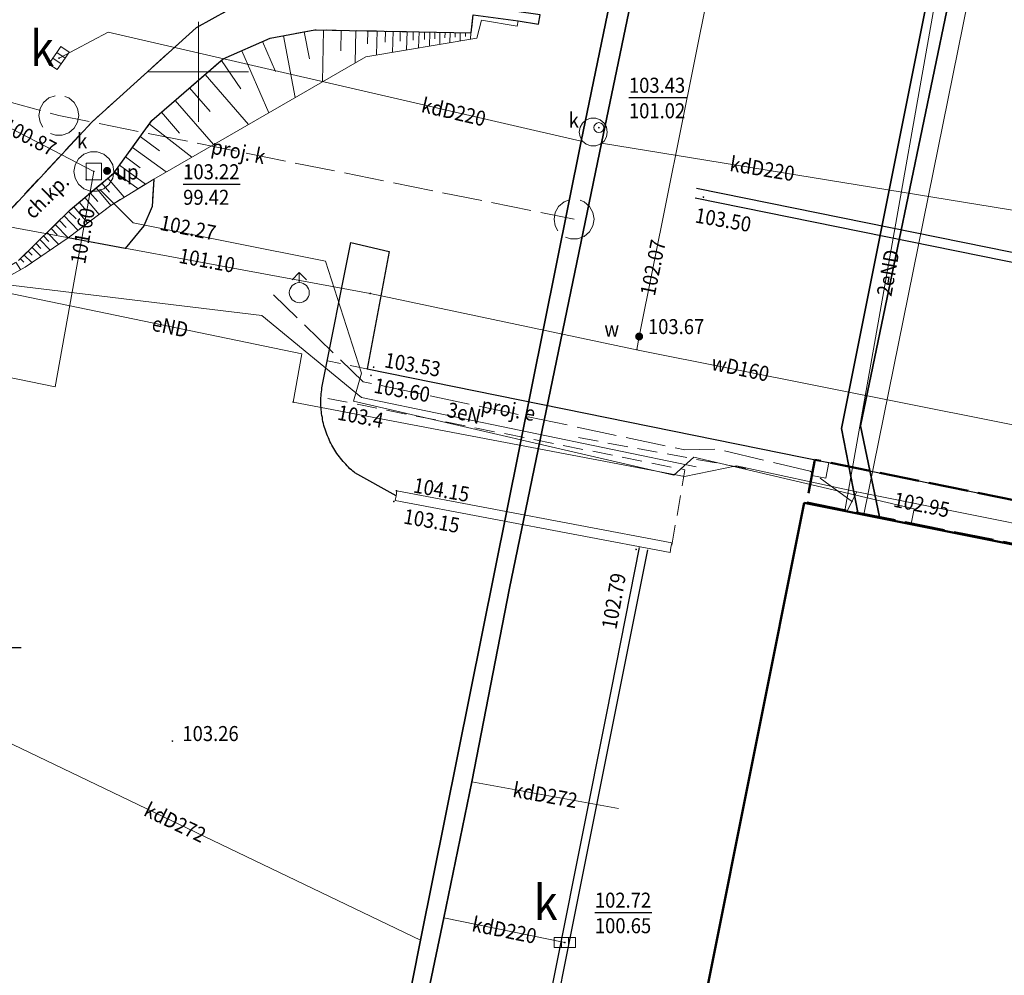
# Model space of a CAD drawing. Extents: x 0 to 7490030, y 0 to 5788114.
# Drawn here: x 7489091 to 7489140, y 5787505 to 5787553 of the extents above; entities that cross this region are included whole.
import ezdxf
from ezdxf.enums import TextEntityAlignment as Align

# ---------------------------------------------------------------- set-up
doc = ezdxf.new("R2010")
doc.units = 0
doc.header["$MEASUREMENT"] = 0
doc.linetypes.add('mz1.0_0.5', pattern=[1.5, 1, -0.5])
doc.linetypes.add('mz2.0_0.5', pattern=[2.5, 2, -0.5])
doc.layers.get('0').update_dxf_attribs({"color": 2, "linetype": 'CONTINUOUS', "lineweight": 5})
for name, color, linetype in [('310-podpora związana z budynkiem (powierzchnia)', 7, 'CONTINUOUS'), ('312-Budynek (powierzchnia)', 7, 'CONTINUOUS'), ('chodnik (powierzchnia)', 7, 'CONTINUOUS'), ('chodnik (powierzchnia)-Atr17', 7, 'CONTINUOUS'), ('hydrant (punkt)', 7, 'CONTINUOUS'), ('komora podziemna - przewód kanalizacyjny (powierzchnia)', 7, 'CONTINUOUS'), ('kratka ściekowa (punkt)', 7, 'CONTINUOUS'), ('kratka ściekowa (punkt)-Atr17', 7, 'CONTINUOUS'), ('krawężnik (linia)', 7, 'CONTINUOUS'), ('nawis - blok budynku (powierzchnia)', 7, 'CONTINUOUS'), ('niezidentyfikowane urządzenie techniczne - siec niezidentyfikowana (punkt)', 7, 'CONTINUOUS'), ('niezidentyfikowane urządzenie techniczne - siec niezidentyfikowana (punkt)-Atr17', 7, 'CONTINUOUS'), ('przewód elektroenergetyczny (linia)', 7, 'CONTINUOUS'), ('przewód elektroenergetyczny (linia)-Atr1', 7, 'CONTINUOUS'), ('przewód elektroenergetyczny - projektowany lub w budowie (linia) - ob. projektowany', 7, 'CONTINUOUS'), ('przewód elektroenergetyczny - projektowany lub w budowie (linia) - ob. projektowany-Atr1', 7, 'CONTINUOUS'), ('przewód kanalizacyjny (linia)', 7, 'CONTINUOUS'), ('przewód kanalizacyjny (linia)-Atr1', 7, 'CONTINUOUS'), ('przewód kanalizacyjny - projektowany lub w budowie (linia) - ob. projektowany', 7, 'CONTINUOUS'), ('przewód kanalizacyjny - projektowany lub w budowie (linia) - ob. projektowany-Atr1', 7, 'CONTINUOUS'), ('przewód wodociągowy (linia)', 7, 'CONTINUOUS'), ('przewód wodociągowy (linia)-Atr1', 7, 'CONTINUOUS'), ('punkt o określonej wysokości (sieć elektroenergetyczna)', 7, 'CONTINUOUS'), ('punkt o określonej wysokości (sieć elektroenergetyczna)-Atr2', 7, 'CONTINUOUS'), ('punkt o określonej wysokości (sieć kanalizacyjna)', 7, 'CONTINUOUS'), ('punkt o określonej wysokości (sieć kanalizacyjna)-Atr2', 7, 'CONTINUOUS'), ('punkt o określonej wysokości (sieć kanalizacyjna)-Atr3', 7, 'CONTINUOUS'), ('punkt o określonej wysokości (sieć wodociągowa)', 7, 'CONTINUOUS'), ('punkt o określonej wysokości (sieć wodociągowa)-Atr2', 7, 'CONTINUOUS'), ('punkt wysokościowy sztuczny', 7, 'CONTINUOUS'), ('punkt wysokościowy sztuczny-Atr2', 7, 'CONTINUOUS'), ('rura ochronna - przewód elektroenergetyczny (linia)', 7, 'CONTINUOUS'), ('rura ochronna - przewód kanalizacyjny (linia)', 7, 'CONTINUOUS'), ('skarpa umocniona (powierzchnia)', 7, 'CONTINUOUS'), ('trawnik (powierzchnia)', 7, 'CONTINUOUS'), ('urządzenie techniczne projektowane lub w budowie (sieć kanalizacyjna) - powierzchnia - ob. projektowany', 7, 'CONTINUOUS'), ('właz - siec kanalizacyjna (powierzchnia)', 7, 'CONTINUOUS'), ('właz - siec kanalizacyjna (powierzchnia)-Atr17', 7, 'CONTINUOUS'), ('właz okrągły - siec kanalizacyjna (punkt)', 7, 'CONTINUOUS'), ('właz okrągły - siec kanalizacyjna (punkt)-Atr17', 7, 'CONTINUOUS'), ('zasuwa - siec wodociągowa (punkt)', 7, 'CONTINUOUS'), ('zasuwa - siec wodociągowa (punkt)-Atr17', 7, 'CONTINUOUS'), ('ściana oporowa (linia)', 7, 'CONTINUOUS')]:
    doc.layers.add(name, color=color, linetype=linetype)
doc.styles.get("Standard").update_dxf_attribs({"font": 'txt', "width": 0.75})
doc.linetypes.add('buud02_01-500', pattern='A,5,0,[20,ksztalty.shx,S=0.5,R=0,X=0,Y=0]', length=5)

# ---------------------------------------------------------------- blocks, each defined once
blk = doc.blocks.new('PW02')
at = {"linetype": 'Continuous', "lineweight": 13}
h = blk.add_hatch(color=0, dxfattribs=at)
edge = h.paths.add_edge_path()
edge.add_arc((0, 0), 0.045, 0, 360)
blk = doc.blocks.new('US02')
at = {"color": 0, "linetype": 'Continuous', "lineweight": 13}
for p, q in [((0, 1), (-0.353, 0.647)), ((0, 0.5), (0, 1)), ((0, 1), (0.354, 0.647))]:
    blk.add_line(p, q, dxfattribs=at)
blk.add_circle((0, 0), 0.5, dxfattribs=at)
blk = doc.blocks.new('US05')
at = {"color": 0, "linetype": 'Continuous', "lineweight": 13}
for p, q in [((-0.525, -0.25), (-0.525, 0.25)), ((-0.525, 0.25), (-0.175, 0.25)), ((-0.175, -0.25), (-0.175, 0.25)), ((-0.175, 0.25), (0.175, 0.25)), ((0.175, -0.25), (0.175, 0.25)), ((0.175, 0.25), (0.525, 0.25)), ((0.525, -0.25), (0.525, 0.25)), ((-0.525, -0.25), (-0.175, -0.25)), ((-0.175, -0.25), (0.175, -0.25)), ((0.175, -0.25), (0.525, -0.25))]:
    blk.add_line(p, q, dxfattribs=at)
blk = doc.blocks.new('US22')
at = {"color": 0, "linetype": 'Continuous', "lineweight": 13}
blk.add_circle((0, 0), 0.25, dxfattribs=at)
blk = doc.blocks.new('US25')
at = {"linetype": 'Continuous', "lineweight": 0}
h = blk.add_hatch(color=0, dxfattribs=at)
edge = h.paths.add_edge_path()
edge.add_arc((0, 0), 0.2, 0, 360)
blk = doc.blocks.new('US30')
at = {"linetype": 'Continuous', "lineweight": 0}
h = blk.add_hatch(color=0, dxfattribs=at)
edge = h.paths.add_edge_path()
edge.add_arc((0, 0), 0.2, 0, 360)
blk = doc.blocks.new('PW01')
at = {"linetype": 'Continuous', "lineweight": 13}
h = blk.add_hatch(color=0, dxfattribs=at)
edge = h.paths.add_edge_path()
edge.add_arc((0, 0), 0.045, 0, 360)

msp = doc.modelspace()

# ---------------------------------------------------------------- linework, layer by layer
at = {"color": 0}
for p, q in [((7489100, 5787547.5), (7489100, 5787552.5)), ((7489100, 5787547.5), (7489100, 5787552.5)), ((7489097.5, 5787550), (7489102.5, 5787550)), ((7489097.5, 5787550), (7489102.5, 5787550))]:
    msp.add_line(p, q, dxfattribs=at)
at = {"layer": '310-podpora związana z budynkiem (powierzchnia)', "color": 7, "linetype": 'Continuous', "lineweight": 18, "flags": 128}
msp.add_lwpolyline([(7489130.79, 5787530.63), (7489130.64, 5787529.84), (7489131.33, 5787529.7), (7489131.49, 5787530.49)], close=True, dxfattribs=at)
at = {"layer": '312-Budynek (powierzchnia)', "color": 7, "linetype": 'Continuous', "lineweight": 50, "flags": 128}
for points in [[(7489076.42, 5787259.06), (7489130.26, 5787528.48)], [(7489130.26, 5787528.48), (7489170.24, 5787520.49)]]:
    msp.add_lwpolyline(points, dxfattribs=at)
at = {"layer": 'chodnik (powierzchnia)', "color": 7, "linetype": 'mz1.0_0.5', "lineweight": 18, "flags": 128}
msp.add_lwpolyline([(7489083.04, 5787528.71), (7489082.79, 5787529.45), (7489083.39, 5787532.42), (7489085.02, 5787536.59), (7489087.19, 5787539.94), (7489089.18, 5787541.68), (7489089.92, 5787542.38), (7489094.69, 5787547.5), (7489099.89, 5787552.2), (7489101.46, 5787553.06), (7489104.34, 5787553.97), (7489108.33, 5787554.09), (7489117.07, 5787552.85), (7489116.98, 5787552.37), (7489115.97, 5787552.54), (7489113.73, 5787552.84), (7489113.63, 5787551.94), (7489105.82, 5787552.1), (7489103.58, 5787551.67), (7489101.24, 5787550.65), (7489097.68, 5787547.56), (7489095.77, 5787544.94), (7489093.59, 5787543.1), (7489091.01, 5787540.57), (7489089.68, 5787539.77), (7489088.9, 5787539.2), (7489086.2, 5787535.67), (7489084.73, 5787531.85), (7489083.82, 5787529.37), (7489083.66, 5787528.8)], close=True, dxfattribs=at)
for points in [[(7489108.56, 5787535.13), (7489106.44, 5787535.57)], [(7489123.65, 5787526.37), (7489124.29, 5787530.13), (7489106.12, 5787533.76)], [(7489118.98, 5787531.73), (7489127.53, 5787530.16)]]:
    msp.add_lwpolyline(points, dxfattribs=at)
at = {"layer": 'komora podziemna - przewód kanalizacyjny (powierzchnia)', "color": 34, "linetype": 'Continuous', "lineweight": 18, "flags": 128}
msp.add_lwpolyline([(7489095.78, 5787545.02), (7489095.72, 5787544.68), (7489095.55, 5787544.38), (7489095.28, 5787544.15), (7489094.95, 5787544.04), (7489094.61, 5787544.04), (7489094.28, 5787544.15), (7489094.01, 5787544.38), (7489093.84, 5787544.68), (7489093.78, 5787545.02), (7489093.84, 5787545.36), (7489094.01, 5787545.66), (7489094.28, 5787545.89), (7489094.61, 5787546.01), (7489094.95, 5787546.01), (7489095.28, 5787545.89), (7489095.55, 5787545.66), (7489095.72, 5787545.36)], close=True, dxfattribs=at)
at = {"layer": 'krawężnik (linia)', "color": 7, "linetype": 'Continuous', "lineweight": 25, "flags": 128}
for points in [[(7489091.01, 5787540.57), (7489093.59, 5787543.1), (7489095.77, 5787544.94), (7489097.68, 5787547.56), (7489101.24, 5787550.65), (7489103.58, 5787551.67), (7489105.82, 5787552.1), (7489113.63, 5787551.94), (7489113.73, 5787552.84), (7489115.97, 5787552.54), (7489116.98, 5787552.37), (7489117.07, 5787552.85), (7489108.33, 5787554.09), (7489104.34, 5787553.97), (7489101.46, 5787553.06), (7489099.89, 5787552.2), (7489094.69, 5787547.5), (7489089.92, 5787542.38)], [(7489097.77, 5787544.64), (7489097.69, 5787543.28), (7489097.28, 5787542.31), (7489096.34, 5787541.18), (7489093.5, 5787541.71)], [(7489124.88, 5787544.18), (7489184.07, 5787532.19), (7489195.63, 5787529.78), (7489195.56, 5787529.44), (7489184.07, 5787531.69)], [(7489124.81, 5787543.7), (7489184.07, 5787531.69)], [(7489109.87, 5787528.83), (7489107.81, 5787529.98), (7489107.8, 5787529.99), (7489107.72, 5787530.05), (7489107.65, 5787530.12), (7489107.57, 5787530.18), (7489107.5, 5787530.25), (7489107.43, 5787530.32), (7489107.36, 5787530.4), (7489107.29, 5787530.47), (7489107.23, 5787530.54), (7489107.16, 5787530.62), (7489107.1, 5787530.7), (7489107.04, 5787530.78), (7489106.98, 5787530.86), (7489106.92, 5787530.94), (7489106.86, 5787531.02), (7489106.81, 5787531.11), (7489106.76, 5787531.19), (7489106.71, 5787531.28), (7489106.66, 5787531.36), (7489106.61, 5787531.45), (7489106.57, 5787531.54), (7489106.53, 5787531.63), (7489106.49, 5787531.72), (7489106.45, 5787531.82), (7489106.41, 5787531.91), (7489106.39, 5787531.96), (7489106.36, 5787532.05), (7489106.33, 5787532.15), (7489106.3, 5787532.24), (7489106.27, 5787532.34), (7489106.25, 5787532.43), (7489106.22, 5787532.53), (7489106.2, 5787532.63), (7489106.19, 5787532.73), (7489106.17, 5787532.83), (7489106.15, 5787532.93), (7489106.14, 5787533.02), (7489106.13, 5787533.12), (7489106.13, 5787533.22), (7489106.12, 5787533.32), (7489106.12, 5787533.42), (7489106.12, 5787533.52), (7489106.12, 5787533.62), (7489106.12, 5787533.72), (7489106.13, 5787533.82), (7489106.13, 5787533.92), (7489106.14, 5787534.02), (7489106.16, 5787534.12), (7489106.17, 5787534.22), (7489107.62, 5787541.47), (7489109.52, 5787541.03), (7489108.43, 5787535.17), (7489193.28, 5787517.94)], [(7489100.82, 5787420.28), (7489104.43, 5787438.06), (7489111.83, 5787474.99), (7489120.39, 5787517.97), (7489122.03, 5787526.25)], [(7489122.43, 5787526.13), (7489113.85, 5787483.25), (7489105.58, 5787441.94), (7489101.27, 5787420.19)]]:
    msp.add_lwpolyline(points, dxfattribs=at)
at = {"layer": 'nawis - blok budynku (powierzchnia)', "color": 7, "linetype": 'mz2.0_0.5', "lineweight": 50, "flags": 128}
msp.add_lwpolyline([(7489130.38, 5787528.49), (7489169.95, 5787520.55), (7489170.36, 5787522.57), (7489130.79, 5787530.63)], close=True, dxfattribs=at)
at = {"layer": 'przewód elektroenergetyczny (linia)', "color": 1, "linetype": 'Continuous', "lineweight": 18, "flags": 128}
for points in [[(7489141.69, 5787573.68), (7489142.07, 5787573.43), (7489142.38, 5787573.07), (7489133.23, 5787527.9), (7489133.23, 5787527.89)], [(7489132.28, 5787528.08), (7489138.7, 5787564.24), (7489138.42, 5787564.88), (7489137.66, 5787565.41)], [(7489060.77, 5787545.51), (7489090.21, 5787539.4), (7489103.16, 5787537.83), (7489108.15, 5787533.74), (7489124.86, 5787530.27)], [(7489061.39, 5787544.26), (7489073.62, 5787541.94), (7489088.83, 5787539.29), (7489105.16, 5787535.91), (7489104.73, 5787533.51), (7489124.27, 5787529.79), (7489126.88, 5787530.33), (7489132.88, 5787529.03)], [(7489095.09, 5787544.1), (7489096.74, 5787542.45), (7489106.34, 5787540.55), (7489108.14, 5787534.95), (7489107.74, 5787533.55), (7489123.74, 5787529.86), (7489124.74, 5787530.76), (7489135.74, 5787528.17), (7489135.59, 5787527.42)], [(7489208.61, 5787515.01), (7489204.79, 5787515.37), (7489196.45, 5787516.87), (7489193.52, 5787517.09), (7489184.19, 5787518.52), (7489169.53, 5787521.4), (7489148.18, 5787525.96), (7489132.88, 5787529.03), (7489132.4, 5787528.08), (7489132.39, 5787528.06)]]:
    msp.add_lwpolyline(points, dxfattribs=at)
at = {"layer": 'przewód elektroenergetyczny - projektowany lub w budowie (linia) - ob. projektowany', "color": 1, "linetype": 'mz2.0_0.5', "lineweight": 18, "flags": 128}
msp.add_lwpolyline([(7489132.67, 5787528.53), (7489130.55, 5787530.06), (7489125.92, 5787531.15), (7489124.29, 5787531.12), (7489108.23, 5787534.52), (7489103.75, 5787538.86)], dxfattribs=at)
at = {"layer": 'przewód kanalizacyjny (linia)', "color": 34, "linetype": 'Continuous', "lineweight": 18, "flags": 128}
for points in [[(7489094.78, 5787545.02), (7489085.36, 5787549.92), (7489100.66, 5787626.19)], [(7489119.12, 5787546.53), (7489095.49, 5787551.98), (7489093.04, 5787550.68)], [(7489120.13, 5787546.43), (7489142.7, 5787542.75), (7489144.61, 5787539.96)], [(7489094.78, 5787545.02), (7489092.85, 5787534.27), (7489054.16, 5787542.2), (7489053.85, 5787540.63)], [(7489111.1, 5787506.64), (7489086.58, 5787518.39)], [(7489113.65, 5787514.54), (7489120.98, 5787513.21)], [(7489112.25, 5787507.75), (7489118.3, 5787506.52)]]:
    msp.add_lwpolyline(points, dxfattribs=at)
at = {"layer": 'przewód kanalizacyjny - projektowany lub w budowie (linia) - ob. projektowany', "color": 34, "linetype": 'mz2.0_0.5', "lineweight": 18, "flags": 128}
msp.add_lwpolyline([(7489085.36, 5787549.92), (7489093.03, 5787547.82), (7489118.76, 5787542.64)], dxfattribs=at)
at = {"layer": 'przewód wodociągowy (linia)', "color": 5, "linetype": 'Continuous', "lineweight": 18, "flags": 128}
for points in [[(7489137.71, 5787614.86), (7489135.8, 5787605.37), (7489122.01, 5787536.78), (7489121.9, 5787536.13)], [(7489087.3, 5787542.85), (7489108.58, 5787538.93), (7489122.05, 5787536.09), (7489144.36, 5787531.64)]]:
    msp.add_lwpolyline(points, dxfattribs=at)
at = {"layer": 'punkt o określonej wysokości (sieć kanalizacyjna)-Atr2', "color": 7, "flags": 128}
for points in [[(7489121.5, 5787548.71), (7489124.38, 5787548.71)], [(7489099.24, 5787544.39), (7489102.088, 5787544.39)], [(7489088.31, 5787521.25), (7489091.153, 5787521.25)], [(7489119.8, 5787508.02), (7489122.648, 5787508.02)]]:
    msp.add_lwpolyline(points, dxfattribs=at)
at = {"layer": 'rura ochronna - przewód elektroenergetyczny (linia)', "color": 1, "linetype": 'Continuous', "lineweight": 35, "flags": 128}
msp.add_lwpolyline([(7489132.93, 5787527.99), (7489132.11, 5787532.18), (7489138.71, 5787565.16), (7489139.84, 5787564.93), (7489133.06, 5787532.32), (7489134.02, 5787527.78)], close=True, dxfattribs=at)
at = {"layer": 'rura ochronna - przewód kanalizacyjny (linia)', "color": 34, "linetype": 'Continuous', "lineweight": 35, "flags": 128}
msp.add_lwpolyline([(7489096.21, 5787432.24), (7489104.6, 5787473.91), (7489111.1, 5787506.64), (7489119.12, 5787546.53), (7489122.17, 5787561.28), (7489122.68, 5787561.18), (7489123.18, 5787561.08), (7489120.13, 5787546.43), (7489115.54, 5787524.22), (7489113.65, 5787514.54), (7489112.25, 5787507.75), (7489110.03, 5787497.08), (7489105.47, 5787473.57), (7489104.4, 5787468.63), (7489099.34, 5787443.68)], dxfattribs=at)
at = {"layer": 'skarpa umocniona (powierzchnia)', "color": 7, "linetype": 'Continuous', "lineweight": 18, "flags": 128}
for points in [[(7489091.01, 5787540.57), (7489093.59, 5787543.1), (7489095.77, 5787544.94), (7489097.68, 5787547.56), (7489101.24, 5787550.65), (7489103.58, 5787551.67), (7489105.82, 5787552.1), (7489113.63, 5787551.94), (7489113.73, 5787552.84), (7489115.97, 5787552.54), (7489115.92, 5787552.28), (7489114.13, 5787552.57), (7489113.91, 5787551.68), (7489108.37, 5787550.75), (7489097.77, 5787544.64), (7489095.63, 5787543.33), (7489093.5, 5787541.71), (7489091.35, 5787540.25), (7489089.79, 5787539.38)], [(7489104.25, 5787551.8), (7489104.84, 5787548.72)], [(7489105.29, 5787552), (7489105.55, 5787550.64)], [(7489106.24, 5787552.09), (7489106.19, 5787549.49)], [(7489107.13, 5787552.07), (7489107.11, 5787551.04)], [(7489107.87, 5787552.06), (7489107.83, 5787550.44)], [(7489108.46, 5787552.05), (7489108.44, 5787551.4)], [(7489108.92, 5787552.04), (7489108.9, 5787550.84)], [(7489109.34, 5787552.03), (7489109.33, 5787551.47)], [(7489109.73, 5787552.02), (7489109.7, 5787550.97)], [(7489110.08, 5787552.01), (7489110.07, 5787551.52)], [(7489110.42, 5787552.01), (7489110.4, 5787551.09)], [(7489110.73, 5787552), (7489110.72, 5787551.57)], [(7489111.02, 5787551.99), (7489111, 5787551.19)], [(7489111.29, 5787551.99), (7489111.29, 5787551.61)], [(7489111.55, 5787551.98), (7489111.54, 5787551.28)], [(7489111.81, 5787551.98), (7489111.8, 5787551.65)], [(7489112.06, 5787551.97), (7489112.05, 5787551.37)], [(7489112.32, 5787551.97), (7489112.31, 5787551.69)], [(7489112.57, 5787551.96), (7489112.56, 5787551.45)], [(7489112.83, 5787551.96), (7489112.82, 5787551.73)], [(7489113.08, 5787551.95), (7489113.08, 5787551.54)], [(7489113.34, 5787551.95), (7489113.34, 5787551.76)], [(7489113.6, 5787551.94), (7489113.59, 5787551.63)], [(7489103.2, 5787551.51), (7489103.85, 5787550.01)], [(7489102.17, 5787551.05), (7489103.52, 5787547.95)], [(7489101.15, 5787550.57), (7489102.12, 5787549.14)], [(7489100.33, 5787549.86), (7489102.5, 5787547.37)], [(7489099.56, 5787549.2), (7489100.58, 5787548.02)], [(7489098.84, 5787548.57), (7489100.76, 5787546.36)], [(7489098.16, 5787547.98), (7489099.06, 5787546.94)], [(7489097.55, 5787547.38), (7489099.67, 5787545.73)], [(7489097.1, 5787546.76), (7489098.06, 5787546.06)], [(7489096.71, 5787546.22), (7489098.39, 5787545)], [(7489096.06, 5787545.33), (7489097.36, 5787544.39)], [(7489096.36, 5787545.75), (7489097.1, 5787545.21)], [(7489095.79, 5787544.96), (7489096.36, 5787544.55)], [(7489095.82, 5787545.01), (7489096.99, 5787544.16)], [(7489095.18, 5787544.44), (7489095.56, 5787543.98)], [(7489095.48, 5787544.69), (7489096.29, 5787543.73)], [(7489094.6, 5787543.96), (7489094.97, 5787543.53)], [(7489094.89, 5787544.2), (7489095.62, 5787543.32)], [(7489094.05, 5787543.49), (7489094.4, 5787543.07)], [(7489094.33, 5787543.72), (7489095.04, 5787542.88)], [(7489093.52, 5787543.03), (7489093.89, 5787542.66)], [(7489093.78, 5787543.26), (7489094.47, 5787542.45)], [(7489092.84, 5787542.37), (7489093.49, 5787541.7)], [(7489093.06, 5787542.58), (7489093.4, 5787542.23)], [(7489093.29, 5787542.8), (7489093.99, 5787542.08)], [(7489092.44, 5787541.98), (7489093.02, 5787541.39)], [(7489092.64, 5787542.17), (7489092.94, 5787541.85)], [(7489091.89, 5787541.43), (7489092.13, 5787541.18)], [(7489092.08, 5787541.62), (7489092.59, 5787541.1)], [(7489092.26, 5787541.8), (7489092.53, 5787541.52)], [(7489091.5, 5787541.05), (7489091.7, 5787540.84)], [(7489091.69, 5787541.24), (7489092.14, 5787540.78)], [(7489090.89, 5787540.5), (7489091.12, 5787540.12)], [(7489091.11, 5787540.66), (7489091.28, 5787540.49)], [(7489091.3, 5787540.85), (7489091.68, 5787540.47)]]:
    msp.add_lwpolyline(points, dxfattribs=at)
at = {"layer": 'trawnik (powierzchnia)', "color": 7, "linetype": 'mz1.0_0.5', "lineweight": 18, "flags": 128}
msp.add_lwpolyline([(7489097.77, 5787544.64), (7489097.69, 5787543.28), (7489097.28, 5787542.31), (7489096.34, 5787541.18), (7489093.5, 5787541.71), (7489095.63, 5787543.33)], close=True, dxfattribs=at)
at = {"layer": 'urządzenie techniczne projektowane lub w budowie (sieć kanalizacyjna) - powierzchnia - ob. projektowany', "color": 34, "linetype": 'mz2.0_0.5', "lineweight": 18, "flags": 128}
for points in [[(7489094.03, 5787547.82), (7489093.97, 5787547.48), (7489093.8, 5787547.18), (7489093.53, 5787546.95), (7489093.2, 5787546.84), (7489092.86, 5787546.84), (7489092.53, 5787546.95), (7489092.26, 5787547.18), (7489092.09, 5787547.48), (7489092.03, 5787547.82), (7489092.09, 5787548.16), (7489092.26, 5787548.46), (7489092.53, 5787548.69), (7489092.86, 5787548.81), (7489093.2, 5787548.81), (7489093.53, 5787548.69), (7489093.8, 5787548.46), (7489093.97, 5787548.16)], [(7489119.76, 5787542.64), (7489119.7, 5787542.3), (7489119.53, 5787542), (7489119.26, 5787541.77), (7489118.93, 5787541.66), (7489118.59, 5787541.66), (7489118.26, 5787541.77), (7489117.99, 5787542), (7489117.82, 5787542.3), (7489117.76, 5787542.64), (7489117.82, 5787542.98), (7489117.99, 5787543.28), (7489118.26, 5787543.51), (7489118.59, 5787543.63), (7489118.93, 5787543.63), (7489119.26, 5787543.51), (7489119.53, 5787543.28), (7489119.7, 5787542.98)]]:
    msp.add_lwpolyline(points, close=True, dxfattribs=at)
at = {"layer": 'właz - siec kanalizacyjna (powierzchnia)', "color": 7, "linetype": 'Continuous', "lineweight": 18, "flags": 128}
for points in [[(7489120.42, 5787546.99), (7489120.38, 5787546.75), (7489120.26, 5787546.54), (7489120.07, 5787546.38), (7489119.84, 5787546.3), (7489119.6, 5787546.3), (7489119.37, 5787546.38), (7489119.18, 5787546.54), (7489119.06, 5787546.75), (7489119.02, 5787546.99), (7489119.06, 5787547.23), (7489119.18, 5787547.44), (7489119.37, 5787547.6), (7489119.6, 5787547.68), (7489119.84, 5787547.68), (7489120.07, 5787547.6), (7489120.26, 5787547.44), (7489120.38, 5787547.23)], [(7489095.16, 5787544.61), (7489094.4, 5787544.61), (7489094.4, 5787545.44), (7489095.16, 5787545.44)]]:
    msp.add_lwpolyline(points, close=True, dxfattribs=at)
at = {"layer": 'ściana oporowa (linia)', "color": 0, "linetype": 'buud02_01-500', "lineweight": 18}
for p, q in [((7489109.824, 5787528.584), (7489109.87, 5787528.83)), ((7489109.824, 5787528.584), (7489123.554, 5787525.994)), ((7489123.554, 5787525.994), (7489123.6, 5787526.24))]:
    msp.add_line(p, q, dxfattribs=at)
at = {"layer": 'ściana oporowa (linia)', "color": 0, "lineweight": 18}
for p, q in [((7489109.916, 5787529.076), (7489109.87, 5787528.83)), ((7489109.916, 5787529.076), (7489123.646, 5787526.486)), ((7489123.646, 5787526.486), (7489123.6, 5787526.24))]:
    msp.add_line(p, q, dxfattribs=at)

# ---------------------------------------------------------------- block references
at = {"layer": 'hydrant (punkt)', "color": 7, "linetype": 'Continuous', "lineweight": 18}
msp.add_blockref('US02', (7489105.04, 5787538.97), dxfattribs=at)
at = {"layer": 'kratka ściekowa (punkt)', "color": 7, "linetype": 'Continuous', "lineweight": 18, "rotation": 55.849}
msp.add_blockref('US05', (7489093.04, 5787550.68), dxfattribs=at)
at = {"layer": 'kratka ściekowa (punkt)', "color": 7, "linetype": 'Continuous', "lineweight": 18}
msp.add_blockref('US05', (7489118.3, 5787506.52), dxfattribs=at)
at = {"layer": 'niezidentyfikowane urządzenie techniczne - siec niezidentyfikowana (punkt)', "color": 7, "linetype": 'Continuous', "lineweight": 13, "rotation": 90}
msp.add_blockref('US30', (7489095.44, 5787545.05), dxfattribs=at)
at = {"layer": 'punkt o określonej wysokości (sieć elektroenergetyczna)', "color": 1, "linetype": 'Continuous', "lineweight": 13}
for p in [(7489095.09, 5787544.1), (7489104.73, 5787533.51), (7489132.39, 5787528.06)]:
    msp.add_blockref('PW01', p, dxfattribs=at)
at = {"layer": 'punkt o określonej wysokości (sieć kanalizacyjna)', "color": 34, "linetype": 'Continuous', "lineweight": 13, "rotation": 90}
for p in [(7489093.04, 5787550.68), (7489120, 5787547.21), (7489118.3, 5787506.52)]:
    msp.add_blockref('PW01', p, dxfattribs=at)
at = {"layer": 'punkt o określonej wysokości (sieć kanalizacyjna)', "color": 34, "linetype": 'Continuous', "lineweight": 13}
for p in [(7489094.78, 5787545.02), (7489094.78, 5787545.02), (7489094.4, 5787544.61)]:
    msp.add_blockref('PW01', p, dxfattribs=at)
at = {"layer": 'punkt o określonej wysokości (sieć wodociągowa)', "color": 5, "linetype": 'Continuous', "lineweight": 13}
for p in [(7489108.58, 5787538.93), (7489121.9, 5787536.13)]:
    msp.add_blockref('PW01', p, dxfattribs=at)
at = {"layer": 'punkt o określonej wysokości (sieć wodociągowa)', "color": 5, "linetype": 'Continuous', "lineweight": 13, "rotation": 90}
msp.add_blockref('PW01', (7489122.01, 5787536.78), dxfattribs=at)
at = {"layer": 'punkt wysokościowy sztuczny', "color": 7, "linetype": 'Continuous', "lineweight": 13, "rotation": 90}
for p in [(7489125.22, 5787543.74), (7489108.75, 5787535.25), (7489108.62, 5787534.84), (7489109.89, 5787529.08), (7489109.76, 5787528.54), (7489121.86, 5787526.15), (7489098.7, 5787516.58)]:
    msp.add_blockref('PW02', p, dxfattribs=at)
at = {"layer": 'właz okrągły - siec kanalizacyjna (punkt)', "color": 7, "linetype": 'Continuous', "lineweight": 18, "rotation": 90}
msp.add_blockref('US22', (7489120, 5787547.21), dxfattribs=at)
at = {"layer": 'zasuwa - siec wodociągowa (punkt)', "color": 7, "linetype": 'Continuous', "lineweight": 13, "rotation": 90}
msp.add_blockref('US25', (7489122.01, 5787536.78), dxfattribs=at)

# ---------------------------------------------------------------- texts
at = {"layer": 'chodnik (powierzchnia)-Atr17', "color": 7, "width": 0.9}
msp.add_text('ch.kp.', height=0.75, rotation=44.439, dxfattribs=at).set_placement((7489091.48, 5787542.87), align=Align.MIDDLE_LEFT)
at = {"layer": 'kratka ściekowa (punkt)-Atr17', "color": 7, "width": 0.903}
msp.add_text('k', height=1.75, dxfattribs=at).set_placement((7489091.6, 5787551.17), align=Align.MIDDLE_LEFT)
msp.add_text('k', height=1.75, dxfattribs=at).set_placement((7489117.94, 5787507.64), align=Align.RIGHT)
at = {"layer": 'niezidentyfikowane urządzenie techniczne - siec niezidentyfikowana (punkt)-Atr17', "color": 7, "width": 0.9}
msp.add_text('up', height=0.75, dxfattribs=at).set_placement((7489097.01, 5787544.62), align=Align.RIGHT)
at = {"layer": 'przewód elektroenergetyczny (linia)-Atr1', "color": 1, "width": 0.9}
for s, rotation, p in [('2eND', 79.932, (7489134.44, 5787539.96)), ('eND', 348.307, (7489098.59, 5787537.27)), ('3eN', 346.979, (7489113.27, 5787532.96))]:
    msp.add_text(s, height=0.75, rotation=rotation, dxfattribs=at).set_placement(p, align=Align.MIDDLE_CENTER)
at = {"layer": 'przewód elektroenergetyczny - projektowany lub w budowie (linia) - ob. projektowany-Atr1', "color": 1, "width": 0.9}
msp.add_text('proj. e', height=0.75, rotation=350.182, dxfattribs=at).set_placement((7489115.48, 5787533.15), align=Align.MIDDLE_CENTER)
at = {"layer": 'przewód kanalizacyjny (linia)-Atr1', "color": 34, "width": 0.9}
msp.add_text('kdD220', height=0.75, rotation=347.012, dxfattribs=at).set_placement((7489111.17, 5787548.36), align=Align.MIDDLE_LEFT)
for s, rotation, p in [('kdD220', 350.723, (7489128.16, 5787545.16)), ('kdD272', 349.684, (7489117.32, 5787513.88)), ('kdD272', 334.391, (7489098.84, 5787512.52)), ('kdD220', 348.504, (7489115.28, 5787507.14))]:
    msp.add_text(s, height=0.75, rotation=rotation, dxfattribs=at).set_placement(p, align=Align.MIDDLE_CENTER)
at = {"layer": 'przewód kanalizacyjny - projektowany lub w budowie (linia) - ob. projektowany-Atr1', "color": 34, "width": 0.9}
msp.add_text('proj. k', height=0.75, rotation=348.592, dxfattribs=at).set_placement((7489102, 5787546.02), align=Align.MIDDLE_CENTER)
at = {"layer": 'przewód wodociągowy (linia)-Atr1', "color": 5, "width": 0.9}
msp.add_text('wD160', height=0.75, rotation=348.086, dxfattribs=at).set_placement((7489127.07, 5787535.19), align=Align.MIDDLE_CENTER)
at = {"layer": 'punkt o określonej wysokości (sieć elektroenergetyczna)-Atr2', "color": 1, "width": 0.9}
for s, rotation, p in [('102.27', 348.805, (7489099.48, 5787542.21)), ('103.4', 349.252, (7489108.1, 5787532.79)), ('102.95', 348.656, (7489136.12, 5787528.38))]:
    msp.add_text(s, height=0.75, rotation=rotation, dxfattribs=at).set_placement(p, align=Align.MIDDLE_CENTER)
at = {"layer": 'punkt o określonej wysokości (sieć kanalizacyjna)-Atr2', "color": 7, "width": 0.9}
for s, p in [('103.43', (7489121.5, 5787548.718)), ('103.22', (7489099.24, 5787544.397)), ('102.72', (7489119.8, 5787508.027))]:
    msp.add_text(s, height=0.75, dxfattribs=at).set_placement(p, align=Align.BOTTOM_LEFT)
at = {"layer": 'punkt o określonej wysokości (sieć kanalizacyjna)-Atr2', "color": 32, "width": 0.9}
for s, rotation, p in [('100.87', 332.518, (7489091.57, 5787546.74)), ('101.60', 79.77, (7489094.22, 5787541.81))]:
    msp.add_text(s, height=0.75, rotation=rotation, dxfattribs=at).set_placement(p, align=Align.MIDDLE_CENTER)
at = {"layer": 'punkt o określonej wysokości (sieć kanalizacyjna)-Atr3', "color": 32, "width": 0.9}
for s, p in [('101.02', (7489121.5, 5787547.442)), ('99.42', (7489099.24, 5787543.122)), ('100.65', (7489119.8, 5787506.752))]:
    msp.add_text(s, height=0.75, dxfattribs=at).set_placement(p, align=Align.BOTTOM_LEFT)
at = {"layer": 'punkt o określonej wysokości (sieć wodociągowa)-Atr2', "color": 5, "width": 0.9}
for s, rotation, p in [('102.07', 78.626, (7489122.7, 5787540.22)), ('101.10', 349.557, (7489100.43, 5787540.58))]:
    msp.add_text(s, height=0.75, rotation=rotation, dxfattribs=at).set_placement(p, align=Align.MIDDLE_CENTER)
msp.add_text('103.67', height=0.75, dxfattribs=at).set_placement((7489122.45, 5787536.9))
at = {"layer": 'punkt wysokościowy sztuczny-Atr2', "color": 7, "width": 0.9}
for s, rotation, p in [('103.50', 350, (7489124.76, 5787542.48)), ('103.53', 350, (7489109.25, 5787535.25)), ('103.60', 350, (7489108.72, 5787533.98)), ('104.15', 350, (7489110.69, 5787529)), ('103.15', 350, (7489110.2, 5787527.45)), ('102.79', 80, (7489120.87, 5787522.12))]:
    msp.add_text(s, height=0.75, rotation=rotation, dxfattribs=at).set_placement(p)
msp.add_text('103.26', height=0.75, dxfattribs=at).set_placement((7489099.2, 5787516.58))
at = {"layer": 'właz - siec kanalizacyjna (powierzchnia)-Atr17', "color": 7, "width": 0.9}
msp.add_text('k', height=0.75, dxfattribs=at).set_placement((7489094.45, 5787546.17), align=Align.RIGHT)
at = {"layer": 'właz okrągły - siec kanalizacyjna (punkt)-Atr17', "color": 7, "width": 0.9}
msp.add_text('k', height=0.75, dxfattribs=at).set_placement((7489119, 5787547.21), align=Align.RIGHT)
at = {"layer": 'zasuwa - siec wodociągowa (punkt)-Atr17', "color": 7, "width": 0.9}
msp.add_text('w', height=0.75, dxfattribs=at).set_placement((7489121.01, 5787536.78), align=Align.RIGHT)

doc.saveas('drawing.dxf')
